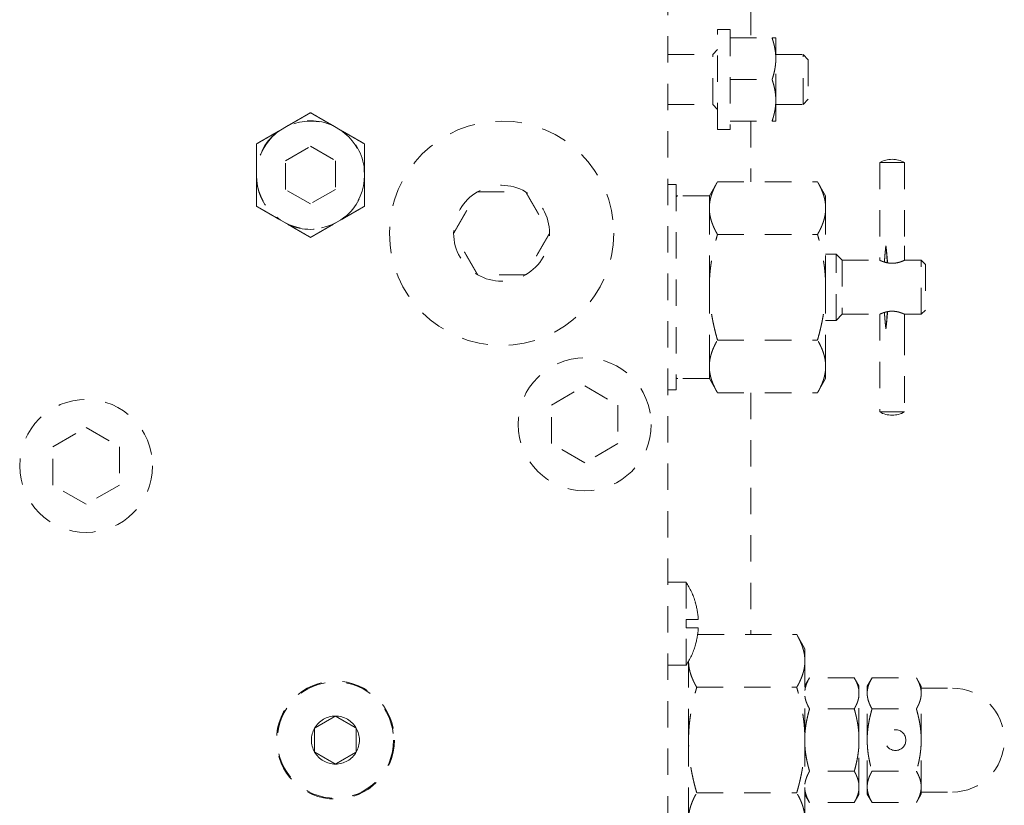
# Model space of a CAD drawing. Extents: x -277 to 148, y -99 to 381.
# Drawn here: x -238 to -233, y 48 to 52 of the extents above; entities that cross this region are included whole.
import ezdxf

# ---------------------------------------------------------------- set-up
doc = ezdxf.new("R2010")
doc.units = 0
doc.header["$LTSCALE"] = 0.5
doc.header["$MEASUREMENT"] = 0
doc.linetypes.add('HIDDEN', pattern=[0.375, 0.25, -0.125])
doc.layers.add('HID', color=84, linetype='HIDDEN', lineweight=5)
doc.layers.add('Visible (ANSI)', color=7, linetype='CONTINUOUS', lineweight=9)

# ---------------------------------------------------------------- blocks, each defined once
blk = doc.blocks.new('A$C48D548AF')
at = {"layer": 'HID'}
for p, q in [((5.4331, -8.6811), (5.4331, -10.3937)), ((5.0394, -9.0354), (5.0394, -16.5157)), ((5.2756, -10.8268), (5.2756, -10.3543)), ((5.3346, -10.3543), (5.2756, -10.3543)), ((5.3346, -10.3543), (5.3346, -10.8268)), ((5.3346, -10.3937), (5.5336, -10.3937)), ((5.5512, -10.4921), (5.5512, -10.3937)), ((5.252, -10.4724), (5.2756, -10.4488)), ((5.0394, -10.4724), (5.252, -10.4724)), ((5.252, -10.7087), (5.252, -10.4724)), ((5.5512, -10.4724), (5.6805, -10.4724)), ((5.5512, -10.689), (5.5512, -10.4921)), ((5.6805, -10.7087), (5.6805, -10.4724)), ((5.7047, -10.4967), (5.6805, -10.4724)), ((5.7047, -10.4967), (5.7047, -10.6844)), ((5.3346, -10.5906), (5.5336, -10.5906)), ((5.0394, -10.7087), (5.252, -10.7087)), ((5.252, -10.7087), (5.2756, -10.7323)), ((5.5512, -10.7874), (5.5512, -10.689)), ((5.5512, -10.7087), (5.6805, -10.7087)), ((5.7047, -10.6844), (5.6805, -10.7087)), ((3.2413, -10.8085), (3.1957, -10.8348)), ((3.4972, -10.8348), (3.4516, -10.8085)), ((5.3346, -10.7874), (5.5336, -10.7874)), ((5.4331, -10.7874), (5.4331, -11.0747)), ((5.3346, -10.8268), (5.2756, -10.8268)), ((3.2283, -10.9751), (3.3465, -10.9069)), ((3.3465, -10.9069), (3.4646, -10.9751)), ((3.2283, -11.1115), (3.2283, -10.9751)), ((3.4646, -10.9751), (3.4646, -11.1115)), ((6.0433, -10.9843), (6.1614, -10.9843)), ((6.0433, -10.9843), (6.0433, -11.4469)), ((6.1614, -10.9843), (6.1614, -11.378)), ((3.0906, -11.017), (3.0906, -11.0696)), ((3.6024, -11.0696), (3.6024, -11.017)), ((5.0787, -11.0886), (5.0394, -11.0886)), ((5.0787, -11.0886), (5.0787, -12.061)), ((5.2362, -11.1417), (5.2749, -11.0747)), ((5.2749, -11.0747), (5.7487, -11.0747)), ((5.7874, -11.1417), (5.7487, -11.0747)), ((3.3465, -11.1797), (3.2283, -11.1115)), ((3.4646, -11.1115), (3.3465, -11.1797)), ((5.2362, -11.1417), (5.0866, -11.1417)), ((5.2362, -11.1417), (5.2362, -11.1998)), ((5.7874, -11.1998), (5.7874, -11.1417)), ((5.2362, -11.1998), (5.2362, -11.5748)), ((5.7874, -11.1998), (5.7874, -11.5748)), ((3.1957, -11.2518), (3.2413, -11.2781)), ((3.4516, -11.2781), (3.4972, -11.2518)), ((5.2749, -11.3248), (5.7487, -11.3248)), ((5.7874, -11.4173), (5.8366, -11.4173)), ((5.8366, -11.7323), (5.8366, -11.4173)), ((5.8661, -11.4469), (5.8366, -11.4173)), ((5.8661, -11.4469), (5.8661, -11.7028)), ((5.8661, -11.4469), (6.0433, -11.4469)), ((6.1614, -11.4469), (6.2402, -11.4469)), ((6.2402, -11.7028), (6.2402, -11.4469)), ((6.2598, -11.4665), (6.2402, -11.4469)), ((6.2598, -11.4665), (6.2598, -11.6831)), ((5.2362, -11.5748), (5.2362, -11.9499)), ((5.7874, -11.5748), (5.7874, -11.9499)), ((5.8661, -11.7028), (5.8366, -11.7323)), ((5.8661, -11.7028), (6.0433, -11.7028)), ((6.0433, -11.7028), (6.0433, -12.1654)), ((6.1614, -11.7028), (6.2402, -11.7028)), ((6.2598, -11.6831), (6.2402, -11.7028)), ((5.7874, -11.7323), (5.8366, -11.7323)), ((6.1614, -11.7717), (6.1614, -12.1654)), ((5.2749, -11.8248), (5.7487, -11.8248)), ((5.2362, -11.9499), (5.2362, -12.0079)), ((5.7874, -12.0079), (5.7874, -11.9499)), ((5.2362, -12.0079), (5.0866, -12.0079)), ((5.2362, -12.0079), (5.2749, -12.0749)), ((5.7874, -12.0079), (5.7487, -12.0749)), ((4.4882, -12.1335), (4.6457, -12.0426)), ((4.6457, -12.0426), (4.8031, -12.1335)), ((5.0787, -12.061), (5.0394, -12.061)), ((5.2749, -12.0749), (5.7487, -12.0749)), ((5.4331, -12.0749), (5.4331, -13.2204)), ((4.4882, -12.3153), (4.4882, -12.1335)), ((4.8031, -12.1335), (4.8031, -12.3153)), ((6.1614, -12.1654), (6.0433, -12.1654)), ((2.126, -12.3303), (2.2835, -12.2394)), ((2.2835, -12.2394), (2.4409, -12.3303)), ((4.6457, -12.4063), (4.4882, -12.3153)), ((4.8031, -12.3153), (4.6457, -12.4063)), ((2.126, -12.5122), (2.126, -12.3303)), ((2.4409, -12.3303), (2.4409, -12.5122)), ((2.2835, -12.6031), (2.126, -12.5122)), ((2.4409, -12.5122), (2.2835, -12.6031)), ((5.126, -12.9724), (5.0394, -12.9724)), ((5.126, -12.9724), (5.126, -13.1496)), ((5.1695, -13.0669), (5.1701, -13.0669)), ((5.126, -13.1496), (5.126, -13.189)), ((5.184, -13.1496), (5.126, -13.1496)), ((5.126, -13.3661), (5.126, -13.189)), ((5.126, -13.189), (5.184, -13.189)), ((5.1808, -13.2204), (5.6503, -13.2204)), ((5.689, -13.2874), (5.6503, -13.2204)), ((5.1701, -13.2717), (5.1695, -13.2717)), ((5.689, -13.3454), (5.689, -13.2874)), ((5.126, -13.3661), (5.0394, -13.3661)), ((5.1378, -13.3469), (5.1378, -13.7205)), ((5.689, -13.3454), (5.689, -13.7205)), ((5.689, -13.4632), (5.7111, -13.425)), ((5.9228, -13.425), (5.7111, -13.425)), ((5.9449, -13.4632), (5.9228, -13.425)), ((5.9843, -13.4646), (6.0071, -13.425)), ((6.0071, -13.425), (6.2173, -13.425)), ((6.2402, -13.4646), (6.2173, -13.425)), ((5.1765, -13.4704), (5.6503, -13.4704)), ((5.9449, -13.4857), (5.9449, -13.4632)), ((5.9843, -13.4646), (5.9843, -13.4989)), ((6.2402, -13.4989), (6.2402, -13.4646)), ((6.2402, -13.4744), (6.3878, -13.4744)), ((5.9449, -13.512), (5.9449, -13.4857)), ((5.9449, -13.6942), (5.9449, -13.512)), ((5.9843, -13.7205), (5.9843, -13.4989)), ((6.2402, -13.7205), (6.2402, -13.4989)), ((5.9228, -13.5727), (5.7111, -13.5727)), ((6.0071, -13.5727), (6.2173, -13.5727)), ((5.9449, -13.7468), (5.9449, -13.6942)), ((5.1378, -13.7205), (5.1378, -14.0955)), ((5.689, -13.7205), (5.689, -14.0955)), ((5.9449, -13.9289), (5.9449, -13.7468)), ((5.9843, -13.9421), (5.9843, -13.7205)), ((6.2402, -13.9421), (6.2402, -13.7205)), ((5.9228, -13.8682), (5.7111, -13.8682)), ((6.0071, -13.8682), (6.2173, -13.8682)), ((5.9449, -13.9553), (5.9449, -13.9289)), ((5.9843, -13.9421), (5.9843, -13.9764)), ((6.2402, -13.9764), (6.2402, -13.9421)), ((5.1765, -13.9705), (5.6503, -13.9705)), ((5.689, -13.9777), (5.7111, -14.016)), ((5.9449, -13.9777), (5.9228, -14.016)), ((5.9449, -13.9777), (5.9449, -13.9553)), ((5.9843, -13.9764), (6.0071, -14.016)), ((6.2402, -13.9764), (6.2173, -14.016)), ((6.2402, -13.9665), (6.3878, -13.9665)), ((5.9228, -14.016), (5.7111, -14.016)), ((6.0071, -14.016), (6.2173, -14.016))]:
    blk.add_line(p, q, dxfattribs=at)
for centre, radius in [((3.3465, -11.0433), 0.2559), ((4.252, -11.3189), 0.5315), ((4.6457, -12.2244), 0.315), ((2.2835, -12.4213), 0.315), ((3.4646, -13.7205), 0.2795), ((3.4646, -13.7205), 0.2756), ((6.1181, -13.7205), 0.0492)]:
    blk.add_circle(centre, radius, dxfattribs=at)
for centre, radius, start, end in [((3.3465, -11.0433), 0.2573, 65.8723, 114.1277), ((3.3465, -11.0433), 0.2573, 125.8723, 174.1277), ((3.3465, -11.0433), 0.2573, 5.8723, 54.1277), ((6.1024, -11.0871), 0.1186, 60.1372, 119.8628), ((3.3465, -11.0433), 0.2573, 185.8723, 234.1277), ((3.3465, -11.0433), 0.2573, 305.8723, 354.1277), ((4.252, -11.3189), 0.2273, 60, 120), ((4.252, -11.3189), 0.2273, 120, 180), ((4.252, -11.3189), 0.2273, 0, 60), ((5.0866, -11.1496), 0.00787, 90, 180), ((3.3465, -11.0433), 0.2573, 245.8723, 294.1277), ((4.252, -11.3189), 0.2273, 180, 240), ((4.252, -11.3189), 0.2273, 300, 0), ((4.252, -11.3189), 0.2273, 240, 300), ((5.0866, -12), 0.00787, 180, 270), ((6.1024, -12.0625), 0.1186, 240.1372, 299.8628), ((4.8274, -13.1693), 0.3576, 16.6329, 33.3985), ((4.8274, -13.1693), 0.3571, 3.1603, 16.6589), ((4.8274, -13.1693), 0.3571, 343.3411, 356.8397), ((4.8274, -13.1693), 0.3576, 326.6015, 343.3671), ((6.3878, -13.7205), 0.2461, 270, 90), ((3.4646, -13.7205), 0.1137, 90, 150), ((3.4646, -13.7205), 0.1137, 30, 90), ((3.4646, -13.7205), 0.1137, 150, 210), ((3.4646, -13.7205), 0.1137, 330, 30), ((3.4646, -13.7205), 0.1137, 210, 270), ((3.4646, -13.7205), 0.1137, 270, 330)]:
    blk.add_arc(centre, radius, start, end, dxfattribs=at)
for centre, major_axis, ratio, start_param, end_param in [((5.5856, -11.5748), (0, 0.9941), 0.5, 4.829173, 4.911726), ((6.1126, -11.4693), (0.0489, 0.0224), 0.000067, 6.141149, 6.283108), ((5.5856, -11.5748), (0, 0.9941), 0.5, 4.513052, 4.595605), ((6.1126, -11.6803), (0.0489, -0.0224), 0.000067, 0.000077, 0.142036), ((6.1126, -11.6803), (0.0489, -0.0224), 0.000067, 0.000077, 0.142036)]:
    blk.add_ellipse(centre, major_axis=major_axis, ratio=ratio, start_param=start_param, end_param=end_param, dxfattribs=at)
for points in [[(5.5336, -10.3937), (5.5346, -10.3966), (5.5364, -10.4023), (5.5389, -10.4108), (5.5412, -10.4191), (5.5433, -10.4273), (5.5451, -10.4355), (5.5467, -10.4436), (5.5481, -10.4517), (5.5492, -10.4598), (5.5501, -10.4679), (5.5507, -10.4759), (5.5511, -10.484), (5.5512, -10.4894), (5.5512, -10.4921)], [(5.5512, -10.3937), (5.5511, -10.3937), (5.5511, -10.3937), (5.5507, -10.3937), (5.5501, -10.3937), (5.5492, -10.3937), (5.5481, -10.3937), (5.5467, -10.3937), (5.5451, -10.3937), (5.5433, -10.3937), (5.5412, -10.3937), (5.5389, -10.3937), (5.5364, -10.3937), (5.5346, -10.3937), (5.5336, -10.3937)], [(5.5512, -10.4921), (5.5512, -10.4948), (5.5511, -10.5002), (5.5507, -10.5083), (5.5501, -10.5164), (5.5492, -10.5245), (5.5481, -10.5326), (5.5467, -10.5407), (5.5451, -10.5489), (5.5433, -10.557), (5.5412, -10.5652), (5.5389, -10.5735), (5.5364, -10.5819), (5.5346, -10.5877), (5.5336, -10.5906)], [(5.5336, -10.5906), (5.5346, -10.5934), (5.5364, -10.5992), (5.5389, -10.6076), (5.5412, -10.6159), (5.5433, -10.6242), (5.5451, -10.6323), (5.5467, -10.6404), (5.5481, -10.6485), (5.5492, -10.6566), (5.5501, -10.6647), (5.5507, -10.6728), (5.5511, -10.6809), (5.5512, -10.6863), (5.5512, -10.689)], [(5.5512, -10.689), (5.5512, -10.6917), (5.5511, -10.6971), (5.5507, -10.7052), (5.5501, -10.7133), (5.5492, -10.7214), (5.5481, -10.7295), (5.5467, -10.7376), (5.5451, -10.7457), (5.5433, -10.7539), (5.5412, -10.7621), (5.5389, -10.7704), (5.5364, -10.7788), (5.5346, -10.7845), (5.5336, -10.7874)], [(3.2413, -10.8085), (3.2444, -10.8067), (3.2507, -10.8031), (3.2601, -10.7976), (3.2696, -10.7922), (3.279, -10.7868), (3.2884, -10.7813), (3.2979, -10.7759), (3.3074, -10.7704), (3.317, -10.7648), (3.3266, -10.7592), (3.3365, -10.7536), (3.3431, -10.7497), (3.3465, -10.7478)], [(3.3465, -10.7478), (3.3498, -10.7497), (3.3565, -10.7536), (3.3663, -10.7592), (3.3759, -10.7648), (3.3855, -10.7704), (3.395, -10.7759), (3.4045, -10.7813), (3.4139, -10.7868), (3.4234, -10.7922), (3.4328, -10.7976), (3.4422, -10.8031), (3.4485, -10.8067), (3.4516, -10.8085)], [(5.5336, -10.7874), (5.5346, -10.7874), (5.5364, -10.7874), (5.5389, -10.7874), (5.5412, -10.7874), (5.5433, -10.7874), (5.5451, -10.7874), (5.5467, -10.7874), (5.5481, -10.7874), (5.5492, -10.7874), (5.5501, -10.7874), (5.5507, -10.7874), (5.5511, -10.7874), (5.5511, -10.7874), (5.5512, -10.7874)], [(3.0906, -10.8956), (3.0939, -10.8936), (3.1005, -10.8898), (3.1104, -10.8841), (3.12, -10.8785), (3.1296, -10.873), (3.1391, -10.8675), (3.1486, -10.862), (3.158, -10.8566), (3.1675, -10.8512), (3.1769, -10.8457), (3.1863, -10.8403), (3.1926, -10.8367), (3.1957, -10.8348)], [(3.4972, -10.8348), (3.5003, -10.8367), (3.5066, -10.8403), (3.516, -10.8457), (3.5255, -10.8512), (3.5349, -10.8566), (3.5443, -10.862), (3.5538, -10.8675), (3.5633, -10.873), (3.5729, -10.8785), (3.5826, -10.8841), (3.5924, -10.8898), (3.599, -10.8936), (3.6024, -10.8956)], [(3.0906, -11.017), (3.0906, -11.0134), (3.0906, -11.0061), (3.0906, -10.9952), (3.0906, -10.9844), (3.0906, -10.9735), (3.0906, -10.9626), (3.0906, -10.9517), (3.0906, -10.9407), (3.0906, -10.9296), (3.0906, -10.9184), (3.0906, -10.9071), (3.0906, -10.8994), (3.0906, -10.8956)], [(3.6024, -10.8956), (3.6024, -10.8994), (3.6024, -10.9071), (3.6024, -10.9184), (3.6024, -10.9296), (3.6024, -10.9407), (3.6024, -10.9517), (3.6024, -10.9626), (3.6024, -10.9735), (3.6024, -10.9844), (3.6024, -10.9952), (3.6024, -11.0061), (3.6024, -11.0134), (3.6024, -11.017)], [(3.0906, -11.1911), (3.0906, -11.1872), (3.0906, -11.1795), (3.0906, -11.1682), (3.0906, -11.157), (3.0906, -11.1459), (3.0906, -11.135), (3.0906, -11.124), (3.0906, -11.1131), (3.0906, -11.1023), (3.0906, -11.0914), (3.0906, -11.0805), (3.0906, -11.0733), (3.0906, -11.0696)], [(3.6024, -11.0696), (3.6024, -11.0733), (3.6024, -11.0805), (3.6024, -11.0914), (3.6024, -11.1023), (3.6024, -11.1131), (3.6024, -11.124), (3.6024, -11.135), (3.6024, -11.1459), (3.6024, -11.157), (3.6024, -11.1682), (3.6024, -11.1795), (3.6024, -11.1872), (3.6024, -11.1911)], [(5.2362, -11.1998), (5.2362, -11.197), (5.2363, -11.1915), (5.2369, -11.1833), (5.2378, -11.175), (5.239, -11.1668), (5.2406, -11.1586), (5.2426, -11.1504), (5.2449, -11.1421), (5.2475, -11.1339), (5.2504, -11.1256), (5.2537, -11.1173), (5.2572, -11.109), (5.2611, -11.1006), (5.2654, -11.0921), (5.2699, -11.0835), (5.2732, -11.0777), (5.2749, -11.0747)], [(5.7874, -11.1998), (5.7874, -11.197), (5.7873, -11.1915), (5.7867, -11.1833), (5.7858, -11.175), (5.7846, -11.1668), (5.783, -11.1586), (5.781, -11.1504), (5.7788, -11.1421), (5.7761, -11.1339), (5.7732, -11.1256), (5.77, -11.1173), (5.7664, -11.109), (5.7625, -11.1006), (5.7583, -11.0921), (5.7537, -11.0835), (5.7504, -11.0777), (5.7487, -11.0747)], [(4.0247, -11.3189), (4.0263, -11.3161), (4.0294, -11.3107), (4.034, -11.3027), (4.0385, -11.295), (4.0428, -11.2875), (4.0471, -11.2801), (4.0512, -11.2729), (4.0554, -11.2657), (4.0595, -11.2586), (4.0635, -11.2516), (4.0675, -11.2447), (4.0715, -11.2377), (4.0755, -11.2308), (4.0795, -11.2239), (4.0835, -11.217), (4.0875, -11.2101), (4.0915, -11.2032), (4.0955, -11.1963), (4.0995, -11.1893), (4.1035, -11.1823), (4.1076, -11.1752), (4.1117, -11.1681), (4.1159, -11.1608), (4.1202, -11.1535), (4.1245, -11.1459), (4.129, -11.1382), (4.1336, -11.1303), (4.1367, -11.1248), (4.1383, -11.122)], [(4.1383, -11.122), (4.1415, -11.122), (4.1478, -11.122), (4.157, -11.122), (4.1659, -11.122), (4.1746, -11.122), (4.1831, -11.122), (4.1915, -11.122), (4.1997, -11.122), (4.2079, -11.122), (4.216, -11.122), (4.224, -11.122), (4.232, -11.122), (4.24, -11.122), (4.248, -11.122), (4.2559, -11.122), (4.2639, -11.122), (4.2719, -11.122), (4.2799, -11.122), (4.2879, -11.122), (4.296, -11.122), (4.3042, -11.122), (4.3125, -11.122), (4.3208, -11.122), (4.3293, -11.122), (4.338, -11.122), (4.347, -11.122), (4.3561, -11.122), (4.3624, -11.122), (4.3656, -11.122)], [(4.3656, -11.122), (4.3672, -11.1248), (4.3704, -11.1303), (4.3749, -11.1382), (4.3794, -11.1459), (4.3838, -11.1535), (4.388, -11.1608), (4.3922, -11.1681), (4.3963, -11.1752), (4.4004, -11.1823), (4.4045, -11.1893), (4.4085, -11.1963), (4.4125, -11.2032), (4.4165, -11.2101), (4.4205, -11.217), (4.4244, -11.2239), (4.4284, -11.2308), (4.4324, -11.2377), (4.4364, -11.2447), (4.4404, -11.2516), (4.4445, -11.2586), (4.4486, -11.2657), (4.4527, -11.2729), (4.4569, -11.2801), (4.4611, -11.2875), (4.4655, -11.295), (4.4699, -11.3027), (4.4745, -11.3107), (4.4777, -11.3161), (4.4793, -11.3189)], [(3.1957, -11.2518), (3.1926, -11.25), (3.1863, -11.2463), (3.1769, -11.2409), (3.1675, -11.2355), (3.158, -11.23), (3.1486, -11.2246), (3.1391, -11.2191), (3.1296, -11.2136), (3.12, -11.2081), (3.1104, -11.2025), (3.1005, -11.1968), (3.0939, -11.193), (3.0906, -11.1911)], [(3.6024, -11.1911), (3.599, -11.193), (3.5924, -11.1968), (3.5826, -11.2025), (3.5729, -11.2081), (3.5633, -11.2136), (3.5538, -11.2191), (3.5443, -11.2246), (3.5349, -11.23), (3.5255, -11.2355), (3.516, -11.2409), (3.5066, -11.2463), (3.5003, -11.25), (3.4972, -11.2518)], [(5.2749, -11.3248), (5.2732, -11.3218), (5.2699, -11.316), (5.2653, -11.3074), (5.2611, -11.2988), (5.2572, -11.2904), (5.2536, -11.2821), (5.2504, -11.2738), (5.2474, -11.2655), (5.2448, -11.2573), (5.2426, -11.2491), (5.2406, -11.2409), (5.239, -11.2326), (5.2378, -11.2244), (5.2369, -11.2162), (5.2363, -11.208), (5.2362, -11.2025), (5.2362, -11.1998)], [(5.7487, -11.3248), (5.7504, -11.3218), (5.7537, -11.316), (5.7583, -11.3074), (5.7625, -11.2988), (5.7664, -11.2904), (5.77, -11.2821), (5.7732, -11.2738), (5.7762, -11.2655), (5.7788, -11.2573), (5.7811, -11.2491), (5.783, -11.2409), (5.7846, -11.2326), (5.7858, -11.2244), (5.7867, -11.2162), (5.7873, -11.208), (5.7874, -11.2025), (5.7874, -11.1998)], [(3.3465, -11.3388), (3.3431, -11.3369), (3.3365, -11.333), (3.3266, -11.3274), (3.317, -11.3218), (3.3074, -11.3162), (3.2979, -11.3108), (3.2884, -11.3053), (3.279, -11.2998), (3.2696, -11.2944), (3.2601, -11.289), (3.2507, -11.2835), (3.2444, -11.2799), (3.2413, -11.2781)], [(3.4516, -11.2781), (3.4485, -11.2799), (3.4422, -11.2835), (3.4328, -11.289), (3.4234, -11.2944), (3.4139, -11.2998), (3.4045, -11.3053), (3.395, -11.3108), (3.3855, -11.3162), (3.3759, -11.3218), (3.3663, -11.3274), (3.3565, -11.333), (3.3498, -11.3369), (3.3465, -11.3388)], [(4.1383, -11.5157), (4.1367, -11.513), (4.1336, -11.5075), (4.129, -11.4996), (4.1245, -11.4919), (4.1202, -11.4843), (4.1159, -11.477), (4.1117, -11.4697), (4.1076, -11.4626), (4.1035, -11.4555), (4.0995, -11.4485), (4.0955, -11.4415), (4.0915, -11.4346), (4.0875, -11.4277), (4.0835, -11.4208), (4.0795, -11.4139), (4.0755, -11.407), (4.0715, -11.4001), (4.0675, -11.3931), (4.0635, -11.3862), (4.0595, -11.3792), (4.0554, -11.3721), (4.0512, -11.3649), (4.0471, -11.3577), (4.0428, -11.3503), (4.0385, -11.3428), (4.034, -11.3351), (4.0294, -11.3271), (4.0263, -11.3217), (4.0247, -11.3189)], [(4.4793, -11.3189), (4.4777, -11.3217), (4.4745, -11.3271), (4.4699, -11.3351), (4.4655, -11.3428), (4.4611, -11.3503), (4.4569, -11.3577), (4.4527, -11.3649), (4.4486, -11.3721), (4.4445, -11.3792), (4.4404, -11.3862), (4.4364, -11.3931), (4.4324, -11.4001), (4.4284, -11.407), (4.4244, -11.4139), (4.4205, -11.4208), (4.4165, -11.4277), (4.4125, -11.4346), (4.4085, -11.4415), (4.4045, -11.4485), (4.4004, -11.4555), (4.3963, -11.4626), (4.3922, -11.4697), (4.388, -11.477), (4.3838, -11.4843), (4.3794, -11.4919), (4.3749, -11.4996), (4.3704, -11.5075), (4.3672, -11.513), (4.3656, -11.5157)], [(5.2362, -11.5748), (5.2362, -11.5693), (5.2363, -11.5583), (5.2369, -11.5418), (5.2378, -11.5254), (5.239, -11.5089), (5.2406, -11.4925), (5.2426, -11.476), (5.2449, -11.4596), (5.2475, -11.4431), (5.2504, -11.4266), (5.2537, -11.41), (5.2572, -11.3933), (5.2611, -11.3765), (5.2654, -11.3595), (5.2699, -11.3423), (5.2732, -11.3306), (5.2749, -11.3248)], [(5.7874, -11.5748), (5.7874, -11.5693), (5.7873, -11.5583), (5.7867, -11.5418), (5.7858, -11.5254), (5.7846, -11.5089), (5.783, -11.4925), (5.781, -11.476), (5.7788, -11.4596), (5.7761, -11.4431), (5.7732, -11.4266), (5.77, -11.41), (5.7664, -11.3933), (5.7625, -11.3765), (5.7583, -11.3595), (5.7537, -11.3423), (5.7504, -11.3306), (5.7487, -11.3248)], [(6.0659, -11.4556), (6.0665, -11.4461), (6.0678, -11.4277), (6.0701, -11.4018), (6.0719, -11.3857), (6.0728, -11.378)], [(6.0728, -11.378), (6.0738, -11.386), (6.0757, -11.4028), (6.0783, -11.43), (6.0799, -11.4493), (6.0806, -11.4592)], [(6.1609, -11.4471), (6.161, -11.4387), (6.1612, -11.4224), (6.1614, -11.3993), (6.1614, -11.3849), (6.1614, -11.378)], [(6.0433, -11.4469), (6.0433, -11.4469), (6.0434, -11.4469), (6.0437, -11.447), (6.0443, -11.4473), (6.0451, -11.4477), (6.0461, -11.4481), (6.0474, -11.4487), (6.0489, -11.4493), (6.0506, -11.4501), (6.0526, -11.4509), (6.0549, -11.4518), (6.0573, -11.4527), (6.06, -11.4537), (6.0629, -11.4546), (6.0649, -11.4553), (6.0659, -11.4556)], [(6.0806, -11.4592), (6.0795, -11.459), (6.0775, -11.4586), (6.0745, -11.4579), (6.0716, -11.4572), (6.0687, -11.4564), (6.0669, -11.4559), (6.0659, -11.4556)], [(6.0806, -11.4592), (6.0818, -11.4594), (6.0842, -11.4599), (6.0878, -11.4604), (6.0914, -11.4608), (6.0951, -11.4611), (6.0987, -11.4613), (6.1011, -11.4613), (6.1024, -11.4613)], [(6.1024, -11.4613), (6.1036, -11.4613), (6.1062, -11.4613), (6.11, -11.4611), (6.1138, -11.4607), (6.1176, -11.4603), (6.1214, -11.4597), (6.1252, -11.459), (6.1289, -11.4583), (6.1325, -11.4574), (6.1361, -11.4564), (6.1394, -11.4554), (6.1426, -11.4544), (6.1456, -11.4533), (6.1484, -11.4523), (6.1509, -11.4513), (6.1532, -11.4504), (6.1551, -11.4496), (6.1569, -11.4489), (6.1583, -11.4483), (6.1594, -11.4478), (6.1603, -11.4473), (6.1608, -11.4472), (6.1609, -11.4471)], [(4.3656, -11.5157), (4.3624, -11.5157), (4.3561, -11.5157), (4.347, -11.5157), (4.338, -11.5157), (4.3293, -11.5157), (4.3208, -11.5157), (4.3125, -11.5157), (4.3042, -11.5157), (4.296, -11.5157), (4.2879, -11.5157), (4.2799, -11.5157), (4.2719, -11.5157), (4.2639, -11.5157), (4.2559, -11.5157), (4.248, -11.5157), (4.24, -11.5157), (4.232, -11.5157), (4.224, -11.5157), (4.216, -11.5157), (4.2079, -11.5157), (4.1997, -11.5157), (4.1915, -11.5157), (4.1831, -11.5157), (4.1746, -11.5157), (4.1659, -11.5157), (4.157, -11.5157), (4.1478, -11.5157), (4.1415, -11.5157), (4.1383, -11.5157)], [(5.7487, -11.8248), (5.7504, -11.8189), (5.7537, -11.8073), (5.7583, -11.79), (5.7625, -11.773), (5.7664, -11.7562), (5.77, -11.7395), (5.7732, -11.7229), (5.7762, -11.7064), (5.7788, -11.6899), (5.7811, -11.6734), (5.783, -11.657), (5.7846, -11.6406), (5.7858, -11.6242), (5.7867, -11.6077), (5.7873, -11.5913), (5.7874, -11.5803), (5.7874, -11.5748)], [(6.0659, -11.694), (6.0649, -11.6943), (6.0629, -11.695), (6.06, -11.696), (6.0573, -11.6969), (6.0549, -11.6978), (6.0526, -11.6987), (6.0506, -11.6995), (6.0489, -11.7003), (6.0474, -11.7009), (6.0461, -11.7015), (6.0451, -11.7019), (6.0443, -11.7023), (6.0437, -11.7026), (6.0434, -11.7027), (6.0433, -11.7028), (6.0433, -11.7028)], [(6.0659, -11.694), (6.0669, -11.6937), (6.0687, -11.6932), (6.0716, -11.6924), (6.0745, -11.6917), (6.0775, -11.691), (6.0795, -11.6906), (6.0806, -11.6904)], [(6.0728, -11.7717), (6.0719, -11.7639), (6.0701, -11.7478), (6.0678, -11.7219), (6.0665, -11.7035), (6.0659, -11.694)], [(6.0806, -11.6904), (6.0799, -11.7003), (6.0783, -11.7196), (6.0757, -11.7468), (6.0738, -11.7636), (6.0728, -11.7717)], [(6.1024, -11.6883), (6.1011, -11.6883), (6.0987, -11.6884), (6.0951, -11.6885), (6.0914, -11.6888), (6.0878, -11.6892), (6.0842, -11.6897), (6.0818, -11.6902), (6.0806, -11.6904)], [(6.1609, -11.7025), (6.1608, -11.7025), (6.1603, -11.7023), (6.1594, -11.7019), (6.1583, -11.7013), (6.1569, -11.7007), (6.1551, -11.7), (6.1532, -11.6992), (6.1509, -11.6983), (6.1484, -11.6973), (6.1456, -11.6963), (6.1426, -11.6952), (6.1394, -11.6942), (6.1361, -11.6932), (6.1325, -11.6922), (6.1289, -11.6914), (6.1252, -11.6906), (6.1214, -11.6899), (6.1176, -11.6893), (6.1138, -11.6889), (6.11, -11.6885), (6.1062, -11.6884), (6.1036, -11.6883), (6.1024, -11.6883)], [(6.1614, -11.7717), (6.1614, -11.7647), (6.1614, -11.7503), (6.1612, -11.7272), (6.161, -11.7109), (6.1609, -11.7025)], [(5.2362, -11.9499), (5.2362, -11.9471), (5.2363, -11.9416), (5.2369, -11.9334), (5.2378, -11.9251), (5.239, -11.9169), (5.2406, -11.9087), (5.2426, -11.9005), (5.2449, -11.8922), (5.2475, -11.884), (5.2504, -11.8757), (5.2537, -11.8674), (5.2572, -11.8591), (5.2611, -11.8507), (5.2654, -11.8422), (5.2699, -11.8336), (5.2732, -11.8278), (5.2749, -11.8248)], [(5.7874, -11.9499), (5.7874, -11.9471), (5.7873, -11.9416), (5.7867, -11.9334), (5.7858, -11.9251), (5.7846, -11.9169), (5.783, -11.9087), (5.781, -11.9005), (5.7788, -11.8922), (5.7761, -11.884), (5.7732, -11.8757), (5.77, -11.8674), (5.7664, -11.8591), (5.7625, -11.8507), (5.7583, -11.8422), (5.7537, -11.8336), (5.7504, -11.8278), (5.7487, -11.8248)], [(5.2749, -12.0749), (5.2732, -12.0719), (5.2699, -12.0661), (5.2653, -12.0575), (5.2611, -12.0489), (5.2572, -12.0405), (5.2536, -12.0322), (5.2504, -12.0239), (5.2474, -12.0156), (5.2448, -12.0074), (5.2426, -11.9992), (5.2406, -11.991), (5.239, -11.9827), (5.2378, -11.9745), (5.2369, -11.9663), (5.2363, -11.9581), (5.2362, -11.9526), (5.2362, -11.9499)], [(5.7487, -12.0749), (5.7504, -12.0719), (5.7537, -12.0661), (5.7583, -12.0575), (5.7625, -12.0489), (5.7664, -12.0405), (5.77, -12.0322), (5.7732, -12.0239), (5.7762, -12.0156), (5.7788, -12.0074), (5.7811, -11.9992), (5.783, -11.991), (5.7846, -11.9827), (5.7858, -11.9745), (5.7867, -11.9663), (5.7873, -11.9581), (5.7874, -11.9526), (5.7874, -11.9499)], [(5.689, -13.3454), (5.689, -13.3427), (5.6889, -13.3372), (5.6883, -13.3289), (5.6874, -13.3207), (5.6862, -13.3125), (5.6846, -13.3042), (5.6826, -13.296), (5.6803, -13.2878), (5.6777, -13.2796), (5.6748, -13.2713), (5.6715, -13.263), (5.668, -13.2547), (5.6641, -13.2463), (5.6598, -13.2378), (5.6553, -13.2292), (5.652, -13.2233), (5.6503, -13.2204)], [(5.6503, -13.4704), (5.652, -13.4675), (5.6553, -13.4616), (5.6599, -13.453), (5.6641, -13.4445), (5.668, -13.4361), (5.6716, -13.4278), (5.6748, -13.4195), (5.6777, -13.4112), (5.6804, -13.403), (5.6826, -13.3947), (5.6846, -13.3865), (5.6862, -13.3783), (5.6874, -13.3701), (5.6883, -13.3619), (5.6889, -13.3536), (5.689, -13.3482), (5.689, -13.3454)], [(5.7111, -13.425), (5.7099, -13.4269), (5.7078, -13.4308), (5.7048, -13.4364), (5.7021, -13.442), (5.6996, -13.4476), (5.6973, -13.453), (5.6953, -13.4585), (5.6936, -13.464), (5.692, -13.4694), (5.6907, -13.4748), (5.6897, -13.4803), (5.6892, -13.4839), (5.689, -13.4857)], [(5.9228, -13.425), (5.9239, -13.4269), (5.9261, -13.4308), (5.9291, -13.4364), (5.9318, -13.442), (5.9343, -13.4476), (5.9365, -13.453), (5.9385, -13.4585), (5.9403, -13.464), (5.9418, -13.4694), (5.9431, -13.4748), (5.9442, -13.4803), (5.9447, -13.4839), (5.9449, -13.4857)], [(6.0071, -13.425), (6.0059, -13.427), (6.0037, -13.431), (6.0007, -13.4368), (5.9979, -13.4426), (5.9953, -13.4483), (5.993, -13.454), (5.991, -13.4596), (5.9892, -13.4652), (5.9877, -13.4708), (5.9865, -13.4764), (5.9855, -13.482), (5.9848, -13.4876), (5.9843, -13.4932), (5.9843, -13.497), (5.9843, -13.4989)], [(6.2173, -13.425), (6.2185, -13.427), (6.2207, -13.431), (6.2237, -13.4368), (6.2265, -13.4426), (6.2291, -13.4483), (6.2314, -13.454), (6.2334, -13.4596), (6.2352, -13.4652), (6.2367, -13.4708), (6.2379, -13.4764), (6.2389, -13.482), (6.2396, -13.4876), (6.2401, -13.4932), (6.2402, -13.497), (6.2402, -13.4989)], [(5.1378, -13.7205), (5.1378, -13.715), (5.1379, -13.704), (5.1385, -13.6875), (5.1394, -13.671), (5.1406, -13.6546), (5.1422, -13.6381), (5.1442, -13.6217), (5.1464, -13.6052), (5.1491, -13.5888), (5.152, -13.5722), (5.1552, -13.5556), (5.1588, -13.539), (5.1627, -13.5222), (5.1669, -13.5052), (5.1715, -13.488), (5.1748, -13.4763), (5.1765, -13.4704)], [(5.689, -13.7205), (5.689, -13.715), (5.6889, -13.704), (5.6883, -13.6875), (5.6874, -13.671), (5.6862, -13.6546), (5.6846, -13.6381), (5.6826, -13.6217), (5.6803, -13.6052), (5.6777, -13.5888), (5.6748, -13.5722), (5.6715, -13.5556), (5.668, -13.539), (5.6641, -13.5222), (5.6598, -13.5052), (5.6553, -13.488), (5.652, -13.4763), (5.6503, -13.4704)], [(5.689, -13.512), (5.6892, -13.5138), (5.6897, -13.5175), (5.6907, -13.5229), (5.692, -13.5284), (5.6936, -13.5338), (5.6953, -13.5392), (5.6974, -13.5447), (5.6996, -13.5502), (5.7021, -13.5557), (5.7048, -13.5613), (5.7078, -13.567), (5.7099, -13.5708), (5.7111, -13.5727)], [(5.9449, -13.512), (5.9447, -13.5138), (5.9441, -13.5175), (5.9431, -13.5229), (5.9418, -13.5284), (5.9403, -13.5338), (5.9385, -13.5392), (5.9365, -13.5447), (5.9342, -13.5502), (5.9318, -13.5557), (5.929, -13.5613), (5.9261, -13.567), (5.9239, -13.5708), (5.9228, -13.5727)], [(5.9843, -13.4989), (5.9843, -13.5007), (5.9843, -13.5045), (5.9848, -13.5101), (5.9855, -13.5157), (5.9865, -13.5213), (5.9877, -13.5269), (5.9892, -13.5325), (5.991, -13.5381), (5.9931, -13.5438), (5.9953, -13.5494), (5.9979, -13.5551), (6.0007, -13.5609), (6.0037, -13.5668), (6.006, -13.5707), (6.0071, -13.5727)], [(6.2402, -13.4989), (6.2402, -13.5007), (6.2401, -13.5045), (6.2396, -13.5101), (6.2389, -13.5157), (6.2379, -13.5213), (6.2367, -13.5269), (6.2352, -13.5325), (6.2334, -13.5381), (6.2314, -13.5438), (6.2291, -13.5494), (6.2265, -13.5551), (6.2237, -13.5609), (6.2207, -13.5668), (6.2185, -13.5707), (6.2173, -13.5727)], [(5.7111, -13.5727), (5.7099, -13.5766), (5.7078, -13.5843), (5.7048, -13.5956), (5.7021, -13.6068), (5.6996, -13.6179), (5.6973, -13.6289), (5.6953, -13.6398), (5.6936, -13.6507), (5.692, -13.6615), (5.6907, -13.6724), (5.6897, -13.6833), (5.6892, -13.6905), (5.689, -13.6942)], [(5.9228, -13.5727), (5.9239, -13.5766), (5.9261, -13.5843), (5.9291, -13.5956), (5.9318, -13.6068), (5.9343, -13.6179), (5.9365, -13.6289), (5.9385, -13.6398), (5.9403, -13.6507), (5.9418, -13.6615), (5.9431, -13.6724), (5.9442, -13.6833), (5.9447, -13.6905), (5.9449, -13.6942)], [(6.0071, -13.5727), (6.0059, -13.5767), (6.0037, -13.5847), (6.0007, -13.5964), (5.9979, -13.608), (5.9953, -13.6194), (5.993, -13.6307), (5.991, -13.642), (5.9892, -13.6532), (5.9877, -13.6644), (5.9865, -13.6756), (5.9855, -13.6868), (5.9848, -13.698), (5.9843, -13.7093), (5.9843, -13.7167), (5.9843, -13.7205)], [(6.2173, -13.5727), (6.2185, -13.5767), (6.2207, -13.5847), (6.2237, -13.5964), (6.2265, -13.608), (6.2291, -13.6194), (6.2314, -13.6307), (6.2334, -13.642), (6.2352, -13.6532), (6.2367, -13.6644), (6.2379, -13.6756), (6.2389, -13.6868), (6.2396, -13.698), (6.2401, -13.7093), (6.2402, -13.7167), (6.2402, -13.7205)], [(3.3661, -13.6636), (3.3678, -13.6627), (3.371, -13.6609), (3.3756, -13.6582), (3.3801, -13.6556), (3.3844, -13.6531), (3.3887, -13.6506), (3.3929, -13.6482), (3.397, -13.6458), (3.4012, -13.6434), (3.4052, -13.6411), (3.4093, -13.6387), (3.4133, -13.6364), (3.4174, -13.6341), (3.4214, -13.6317), (3.4255, -13.6294), (3.4296, -13.627), (3.4337, -13.6247), (3.4378, -13.6223), (3.442, -13.6198), (3.4463, -13.6174), (3.4506, -13.6149), (3.4551, -13.6123), (3.4597, -13.6096), (3.4629, -13.6078), (3.4646, -13.6068)], [(3.4646, -13.6068), (3.4662, -13.6078), (3.4694, -13.6096), (3.474, -13.6123), (3.4785, -13.6149), (3.4829, -13.6174), (3.4871, -13.6198), (3.4913, -13.6223), (3.4955, -13.6247), (3.4996, -13.627), (3.5037, -13.6294), (3.5077, -13.6317), (3.5118, -13.6341), (3.5158, -13.6364), (3.5198, -13.6387), (3.5239, -13.6411), (3.528, -13.6434), (3.5321, -13.6458), (3.5362, -13.6482), (3.5404, -13.6506), (3.5447, -13.6531), (3.5491, -13.6556), (3.5535, -13.6582), (3.5582, -13.6609), (3.5614, -13.6627), (3.563, -13.6636)], [(3.3661, -13.7773), (3.3661, -13.7754), (3.3661, -13.7717), (3.3661, -13.7664), (3.3661, -13.7612), (3.3661, -13.7562), (3.3661, -13.7512), (3.3661, -13.7464), (3.3661, -13.7416), (3.3661, -13.7369), (3.3661, -13.7322), (3.3661, -13.7275), (3.3661, -13.7228), (3.3661, -13.7181), (3.3661, -13.7135), (3.3661, -13.7088), (3.3661, -13.7041), (3.3661, -13.6993), (3.3661, -13.6945), (3.3661, -13.6897), (3.3661, -13.6848), (3.3661, -13.6797), (3.3661, -13.6746), (3.3661, -13.6692), (3.3661, -13.6655), (3.3661, -13.6636)], [(3.563, -13.6636), (3.563, -13.6655), (3.563, -13.6692), (3.563, -13.6746), (3.563, -13.6797), (3.563, -13.6848), (3.563, -13.6897), (3.563, -13.6945), (3.563, -13.6993), (3.563, -13.7041), (3.563, -13.7088), (3.563, -13.7135), (3.563, -13.7181), (3.563, -13.7228), (3.563, -13.7275), (3.563, -13.7322), (3.563, -13.7369), (3.563, -13.7416), (3.563, -13.7464), (3.563, -13.7512), (3.563, -13.7562), (3.563, -13.7612), (3.563, -13.7664), (3.563, -13.7717), (3.563, -13.7754), (3.563, -13.7773)], [(5.6503, -13.9705), (5.652, -13.9646), (5.6553, -13.9529), (5.6599, -13.9357), (5.6641, -13.9187), (5.668, -13.9018), (5.6716, -13.8851), (5.6748, -13.8685), (5.6777, -13.852), (5.6804, -13.8356), (5.6826, -13.8191), (5.6846, -13.8027), (5.6862, -13.7863), (5.6874, -13.7698), (5.6883, -13.7534), (5.6889, -13.7369), (5.689, -13.726), (5.689, -13.7205)], [(5.689, -13.7468), (5.6892, -13.7504), (5.6897, -13.7577), (5.6907, -13.7686), (5.692, -13.7795), (5.6936, -13.7904), (5.6953, -13.8013), (5.6974, -13.8122), (5.6996, -13.8232), (5.7021, -13.8342), (5.7048, -13.8454), (5.7078, -13.8567), (5.7099, -13.8644), (5.7111, -13.8682)], [(5.9449, -13.7468), (5.9447, -13.7504), (5.9441, -13.7577), (5.9431, -13.7686), (5.9418, -13.7795), (5.9403, -13.7904), (5.9385, -13.8013), (5.9365, -13.8122), (5.9342, -13.8232), (5.9318, -13.8342), (5.929, -13.8454), (5.9261, -13.8567), (5.9239, -13.8644), (5.9228, -13.8682)], [(5.9843, -13.7205), (5.9843, -13.7242), (5.9843, -13.7317), (5.9848, -13.743), (5.9855, -13.7542), (5.9865, -13.7654), (5.9877, -13.7766), (5.9892, -13.7878), (5.991, -13.7991), (5.9931, -13.8103), (5.9953, -13.8217), (5.9979, -13.8331), (6.0007, -13.8446), (6.0037, -13.8563), (6.006, -13.8642), (6.0071, -13.8682)], [(6.2402, -13.7205), (6.2402, -13.7242), (6.2401, -13.7317), (6.2396, -13.743), (6.2389, -13.7542), (6.2379, -13.7654), (6.2367, -13.7766), (6.2352, -13.7878), (6.2334, -13.7991), (6.2314, -13.8103), (6.2291, -13.8217), (6.2265, -13.8331), (6.2237, -13.8446), (6.2207, -13.8563), (6.2185, -13.8642), (6.2173, -13.8682)], [(3.4646, -13.8341), (3.4629, -13.8332), (3.4597, -13.8313), (3.4551, -13.8287), (3.4506, -13.8261), (3.4463, -13.8236), (3.442, -13.8211), (3.4378, -13.8187), (3.4337, -13.8163), (3.4296, -13.8139), (3.4255, -13.8116), (3.4214, -13.8092), (3.4174, -13.8069), (3.4133, -13.8045), (3.4093, -13.8022), (3.4052, -13.7999), (3.4012, -13.7975), (3.397, -13.7951), (3.3929, -13.7927), (3.3887, -13.7903), (3.3844, -13.7879), (3.3801, -13.7853), (3.3756, -13.7828), (3.371, -13.7801), (3.3678, -13.7782), (3.3661, -13.7773)], [(3.563, -13.7773), (3.5614, -13.7782), (3.5582, -13.7801), (3.5535, -13.7828), (3.5491, -13.7853), (3.5447, -13.7879), (3.5404, -13.7903), (3.5362, -13.7927), (3.5321, -13.7951), (3.528, -13.7975), (3.5239, -13.7999), (3.5198, -13.8022), (3.5158, -13.8045), (3.5118, -13.8069), (3.5077, -13.8092), (3.5037, -13.8116), (3.4996, -13.8139), (3.4955, -13.8163), (3.4913, -13.8187), (3.4871, -13.8211), (3.4829, -13.8236), (3.4785, -13.8261), (3.474, -13.8287), (3.4694, -13.8313), (3.4662, -13.8332), (3.4646, -13.8341)], [(5.7111, -13.8682), (5.7099, -13.8702), (5.7078, -13.874), (5.7048, -13.8797), (5.7021, -13.8853), (5.6996, -13.8908), (5.6973, -13.8963), (5.6953, -13.9017), (5.6936, -13.9072), (5.692, -13.9126), (5.6907, -13.9181), (5.6897, -13.9235), (5.6892, -13.9271), (5.689, -13.9289)], [(5.9228, -13.8682), (5.9239, -13.8702), (5.9261, -13.874), (5.9291, -13.8797), (5.9318, -13.8853), (5.9343, -13.8908), (5.9365, -13.8963), (5.9385, -13.9017), (5.9403, -13.9072), (5.9418, -13.9126), (5.9431, -13.9181), (5.9442, -13.9235), (5.9447, -13.9271), (5.9449, -13.9289)], [(6.0071, -13.8682), (6.0059, -13.8702), (6.0037, -13.8742), (6.0007, -13.8801), (5.9979, -13.8858), (5.9953, -13.8916), (5.993, -13.8972), (5.991, -13.9029), (5.9892, -13.9085), (5.9877, -13.9141), (5.9865, -13.9197), (5.9855, -13.9253), (5.9848, -13.9309), (5.9843, -13.9365), (5.9843, -13.9402), (5.9843, -13.9421)], [(6.2173, -13.8682), (6.2185, -13.8702), (6.2207, -13.8742), (6.2237, -13.8801), (6.2265, -13.8858), (6.2291, -13.8916), (6.2314, -13.8972), (6.2334, -13.9029), (6.2352, -13.9085), (6.2367, -13.9141), (6.2379, -13.9197), (6.2389, -13.9253), (6.2396, -13.9309), (6.2401, -13.9365), (6.2402, -13.9402), (6.2402, -13.9421)], [(5.9843, -13.9421), (5.9843, -13.944), (5.9843, -13.9477), (5.9848, -13.9533), (5.9855, -13.9589), (5.9865, -13.9646), (5.9877, -13.9702), (5.9892, -13.9758), (5.991, -13.9814), (5.9931, -13.987), (5.9953, -13.9927), (5.9979, -13.9984), (6.0007, -14.0042), (6.0037, -14.01), (6.006, -14.014), (6.0071, -14.016)], [(6.2402, -13.9421), (6.2402, -13.944), (6.2401, -13.9477), (6.2396, -13.9533), (6.2389, -13.9589), (6.2379, -13.9646), (6.2367, -13.9702), (6.2352, -13.9758), (6.2334, -13.9814), (6.2314, -13.987), (6.2291, -13.9927), (6.2265, -13.9984), (6.2237, -14.0042), (6.2207, -14.01), (6.2185, -14.014), (6.2173, -14.016)], [(5.1378, -14.0955), (5.1378, -14.0928), (5.1379, -14.0873), (5.1385, -14.079), (5.1394, -14.0708), (5.1406, -14.0626), (5.1422, -14.0543), (5.1442, -14.0461), (5.1464, -14.0379), (5.1491, -14.0297), (5.152, -14.0214), (5.1552, -14.0131), (5.1588, -14.0048), (5.1627, -13.9964), (5.1669, -13.9879), (5.1715, -13.9793), (5.1748, -13.9734), (5.1765, -13.9705)], [(5.689, -14.0955), (5.689, -14.0928), (5.6889, -14.0873), (5.6883, -14.079), (5.6874, -14.0708), (5.6862, -14.0626), (5.6846, -14.0543), (5.6826, -14.0461), (5.6803, -14.0379), (5.6777, -14.0297), (5.6748, -14.0214), (5.6715, -14.0131), (5.668, -14.0048), (5.6641, -13.9964), (5.6598, -13.9879), (5.6553, -13.9793), (5.652, -13.9734), (5.6503, -13.9705)], [(5.689, -13.9553), (5.6892, -13.9571), (5.6897, -13.9607), (5.6907, -13.9662), (5.692, -13.9716), (5.6936, -13.977), (5.6953, -13.9825), (5.6974, -13.988), (5.6996, -13.9934), (5.7021, -13.999), (5.7048, -14.0046), (5.7078, -14.0102), (5.7099, -14.014), (5.7111, -14.016)], [(5.9449, -13.9553), (5.9447, -13.9571), (5.9441, -13.9607), (5.9431, -13.9662), (5.9418, -13.9716), (5.9403, -13.977), (5.9385, -13.9825), (5.9365, -13.988), (5.9342, -13.9934), (5.9318, -13.999), (5.929, -14.0046), (5.9261, -14.0102), (5.9239, -14.014), (5.9228, -14.016)]]:
    blk.add_open_spline(points, degree=3, dxfattribs=at)
for points, knots in [([(5.2749, -11.8248), (5.2732, -11.8189), (5.2699, -11.8073), (5.2653, -11.79), (5.2611, -11.773), (5.2572, -11.7562), (5.2536, -11.7395), (5.2504, -11.7229), (5.2474, -11.7064), (5.2448, -11.6899), (5.2426, -11.6734), (5.2406, -11.657), (5.239, -11.6406), (5.2378, -11.6242), (5.2369, -11.6077), (5.2363, -11.5913), (5.2362, -11.5803), (5.2362, -11.5748)], [0, 0, 0, 0, 0.0666667, 0.1333333, 0.2, 0.2666667, 0.3333333, 0.4, 0.4666667, 0.5333333, 0.6, 0.6666667, 0.7333333, 0.8, 0.8666667, 0.9333333, 1, 1, 1, 1]), ([(5.1765, -13.4704), (5.1748, -13.4675), (5.1715, -13.4616), (5.1669, -13.453), (5.1627, -13.4445), (5.1588, -13.4361), (5.1552, -13.4278), (5.152, -13.4195), (5.149, -13.4112), (5.1464, -13.403), (5.1441, -13.3947), (5.1422, -13.3865), (5.1406, -13.3783), (5.1394, -13.3701), (5.1385, -13.3619), (5.1379, -13.3542), (5.1378, -13.3492), (5.1378, -13.3469)], [0, 0, 0, 0, 0.0666667, 0.1333333, 0.2, 0.2666667, 0.3333333, 0.4, 0.4666667, 0.5333333, 0.6, 0.6666667, 0.7333333, 0.8, 0.8666667, 0.9333333, 0.9878088, 0.9878088, 0.9878088, 0.9878088]), ([(5.1765, -13.9705), (5.1748, -13.9646), (5.1715, -13.9529), (5.1669, -13.9357), (5.1627, -13.9187), (5.1588, -13.9018), (5.1552, -13.8851), (5.152, -13.8685), (5.149, -13.852), (5.1464, -13.8356), (5.1441, -13.8191), (5.1422, -13.8027), (5.1406, -13.7863), (5.1394, -13.7698), (5.1385, -13.7534), (5.1379, -13.7369), (5.1378, -13.726), (5.1378, -13.7205)], [0, 0, 0, 0, 0.0666667, 0.1333333, 0.2, 0.2666667, 0.3333333, 0.4, 0.4666667, 0.5333333, 0.6, 0.6666667, 0.7333333, 0.8, 0.8666667, 0.9333333, 1, 1, 1, 1])]:
    blk.add_open_spline(points, degree=3, knots=knots, dxfattribs=at)

msp = doc.modelspace()

# ---------------------------------------------------------------- block references
at = {"layer": 'Visible (ANSI)'}
msp.add_blockref('A$C48D548AF', (-239.8519, 62.09627), dxfattribs=at)

doc.saveas('drawing.dxf')
